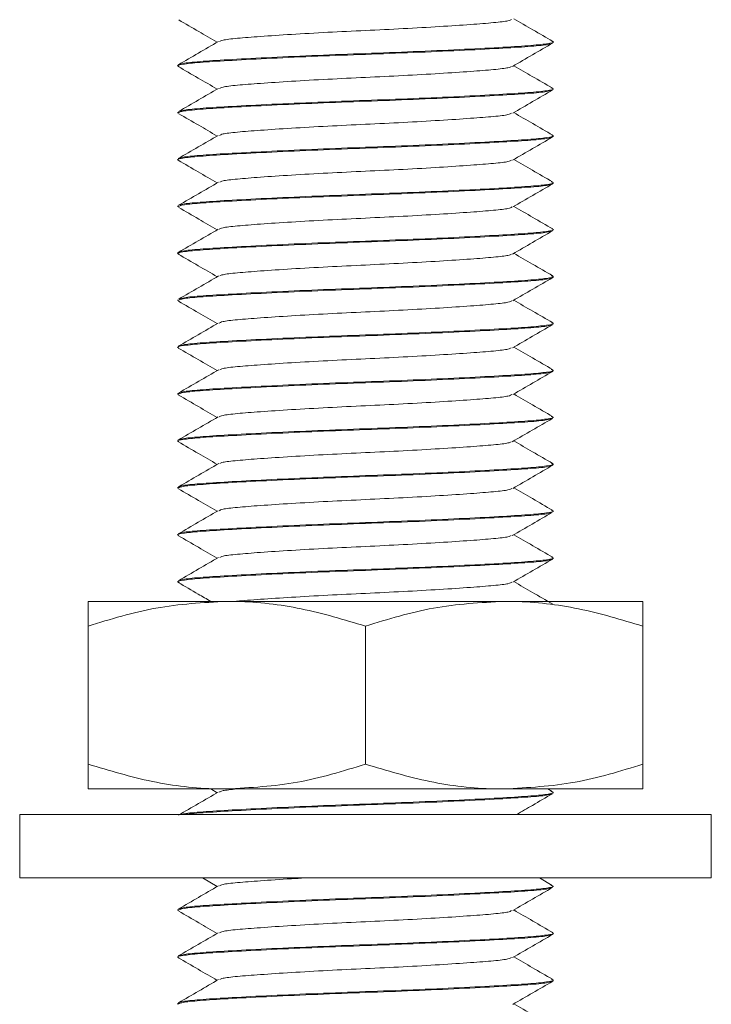
# Model space of a CAD drawing. Units: millimetres. Extents: x 25 to 280, y 14 to 203.
# Drawn here: x 155 to 174, y 41 to 69 of the extents above; entities that cross this region are included whole.
import ezdxf

# ---------------------------------------------------------------- set-up
doc = ezdxf.new("R2010")
doc.units = ezdxf.units.MM

msp = doc.modelspace()

# ---------------------------------------------------------------- linework, layer by layer
at = {"color": 7, "linetype": 'Continuous', "lineweight": 15}
for p, q in [((169.9749, 68.8113), (169.9749, 68.8359)), ((159.3083, 68.1693), (159.3083, 68.1446)), ((169.9749, 67.4779), (169.9749, 67.5026)), ((159.3083, 66.8359), (159.3083, 66.8113)), ((169.9749, 66.1446), (169.9749, 66.1693)), ((159.3083, 65.5026), (159.3083, 65.4779)), ((169.9749, 64.8113), (169.9749, 64.8359)), ((159.3083, 64.1693), (159.3083, 64.1446)), ((169.9749, 63.4779), (169.9749, 63.5026)), ((159.3083, 62.8359), (159.3083, 62.8113)), ((169.9749, 62.1446), (169.9749, 62.1693)), ((159.3083, 61.5026), (159.3083, 61.4779)), ((169.9749, 60.8113), (169.9749, 60.8359)), ((159.3083, 60.1693), (159.3083, 60.1446)), ((169.9749, 59.4779), (169.9749, 59.5026)), ((159.3083, 58.8359), (159.3083, 58.8113)), ((169.9749, 58.1446), (169.9749, 58.1693)), ((159.3083, 57.5026), (159.3083, 57.4779)), ((169.9749, 56.8113), (169.9749, 56.8359)), ((159.3083, 56.1693), (159.3083, 56.1446)), ((169.9749, 55.4779), (169.9749, 55.5026)), ((159.3083, 54.8359), (159.3083, 54.8113)), ((169.9749, 54.1446), (169.9749, 54.1693)), ((159.3083, 53.5026), (159.3083, 53.4779)), ((160.6966, 52.9302), (156.7516, 52.9302)), ((168.5866, 52.9302), (160.6966, 52.9302)), ((168.5866, 52.9302), (172.5316, 52.9302)), ((156.7516, 48.3016), (156.7516, 52.2255)), ((164.6416, 48.3016), (164.6416, 52.2255)), ((172.5316, 48.3016), (172.5316, 52.2255)), ((160.6966, 47.5969), (156.7516, 47.5969)), ((160.2413, 47.5969), (160.4247, 47.4906)), ((168.5866, 47.5969), (160.6966, 47.5969)), ((172.5316, 47.5969), (168.5866, 47.5969)), ((169.9528, 47.5228), (169.8249, 47.5969)), ((169.9749, 47.4779), (169.9749, 47.5026)), ((154.8083, 46.8668), (154.8083, 45.0668)), ((174.4749, 46.8668), (154.8083, 46.8668)), ((174.4749, 45.0668), (174.4749, 46.8668)), ((174.4749, 45.0668), (154.8083, 45.0668)), ((160.0055, 45.0668), (160.4247, 44.8239)), ((169.9534, 44.8559), (169.5891, 45.0668)), ((169.9749, 44.8113), (169.9749, 44.8359)), ((159.3083, 44.1693), (159.3083, 44.1446)), ((169.9749, 43.4779), (169.9749, 43.5026)), ((159.3083, 42.8359), (159.3083, 42.8113)), ((169.9749, 42.1446), (169.9749, 42.1693)), ((159.3083, 41.5026), (159.3083, 41.4779))]:
    msp.add_line(p, q, dxfattribs=at)
for points, knots in [([(159.3299, 69.4579), (159.5195, 69.3482), (159.8846, 69.1369), (160.2493, 68.9254), (160.4245, 68.8238)], [0, 0, 0, 0, 0.5196056, 1, 1, 1, 1]), ([(160.4911, 68.8432), (160.5128, 68.8563), (160.566, 68.8886), (160.9708, 68.9347), (161.6311, 68.987), (162.5171, 69.0458), (163.5484, 69.1047), (164.6416, 69.1569), (165.7349, 69.2092), (166.7661, 69.268), (167.6522, 69.3269), (168.3122, 69.3792), (168.7151, 69.4249), (168.7681, 69.4568), (168.7894, 69.4696)], [0, 0, 0, 0, 0.0599266, 0.1468727, 0.2338187, 0.3238483, 0.4138779, 0.5008239, 0.58777, 0.6777995, 0.7678291, 0.8547752, 0.9417212, 1, 1, 1, 1]), ([(169.9684, 68.8469), (169.779, 68.9567), (169.409, 69.1709), (169.039, 69.3853), (168.8585, 69.49)], [0, 0, 0, 0, 0.51215944, 1, 1, 1, 1]), ([(169.9749, 68.8113), (169.9384, 68.7914), (169.8666, 68.7524), (169.3073, 68.7001), (168.4634, 68.6479), (167.3397, 68.589), (166.0298, 68.5302), (164.6416, 68.4779), (163.2537, 68.4256), (161.9428, 68.3668), (160.8225, 68.308), (159.9663, 68.2557), (159.4531, 68.2036), (159.2452, 68.1604), (159.3302, 68.1372), (159.3437, 68.1336)], [0, 0, 0, 0, 0.0834506, 0.1640486, 0.2446466, 0.3280971, 0.4115478, 0.4921457, 0.5727437, 0.6561943, 0.7396449, 0.8202429, 0.9008409, 0.9842915, 1, 1, 1, 1]), ([(159.3083, 68.1693), (159.3448, 68.1891), (159.4167, 68.2281), (159.9759, 68.2804), (160.8199, 68.3326), (161.9436, 68.3915), (163.2535, 68.4503), (164.6417, 68.5026), (166.0296, 68.5549), (167.3404, 68.6137), (168.4607, 68.6725), (169.3169, 68.7249), (169.8301, 68.777), (170.0381, 68.8202), (169.953, 68.8433), (169.9395, 68.8469)], [0, 0, 0, 0, 0.0834506, 0.1640486, 0.2446466, 0.3280972, 0.4115478, 0.4921457, 0.5727437, 0.6561943, 0.7396449, 0.8202429, 0.9008409, 0.9842915, 1, 1, 1, 1]), ([(160.4585, 68.8435), (160.2689, 68.7336), (159.8896, 68.5138), (159.5103, 68.2942), (159.3206, 68.1843)], [0, 0, 0, 0, 0.4998142, 1, 1, 1, 1]), ([(168.8247, 68.137), (169.0143, 68.2469), (169.3936, 68.4667), (169.7729, 68.6863), (169.9627, 68.7962)], [0, 0, 0, 0, 0.4998123, 1, 1, 1, 1]), ([(159.3148, 68.1336), (159.5043, 68.0239), (159.8742, 67.8096), (160.2442, 67.5952), (160.4247, 67.4906)], [0, 0, 0, 0, 0.5121613, 1, 1, 1, 1]), ([(160.4939, 67.5109), (160.5151, 67.5237), (160.5682, 67.5556), (160.971, 67.6013), (161.631, 67.6537), (162.5172, 67.7125), (163.5484, 67.7713), (164.6416, 67.8236), (165.7349, 67.8759), (166.7661, 67.9347), (167.6522, 67.9935), (168.3124, 68.0459), (168.7172, 68.0919), (168.7704, 68.1242), (168.7921, 68.1374)], [0, 0, 0, 0, 0.0582788, 0.1452248, 0.2321709, 0.3222005, 0.41223, 0.4991761, 0.5861221, 0.6761517, 0.7661813, 0.8531273, 0.9400734, 1, 1, 1, 1]), ([(169.9534, 67.5226), (169.7637, 67.6324), (169.3987, 67.8436), (169.0339, 68.0551), (168.8587, 68.1567)], [0, 0, 0, 0, 0.5196056, 1, 1, 1, 1]), ([(169.9251, 67.4624), (169.8955, 67.4479), (169.8271, 67.4142), (169.304, 67.3669), (168.4643, 67.3145), (167.3394, 67.2557), (166.0298, 67.1969), (164.6416, 67.1446), (163.2535, 67.0923), (161.9435, 67.0335), (160.8199, 66.9746), (159.9759, 66.9224), (159.4167, 66.8701), (159.3448, 66.8311), (159.3083, 66.8113)], [0, 0, 0, 0, 0.0637529, 0.1475187, 0.2312844, 0.3180149, 0.4047454, 0.4885112, 0.572277, 0.6590075, 0.745738, 0.8295037, 0.9132695, 1, 1, 1, 1]), ([(160.4603, 67.5112), (160.2712, 67.4016), (159.8928, 67.1822), (159.5142, 66.963), (159.3248, 66.8534)], [0, 0, 0, 0, 0.4999012, 1, 1, 1, 1]), ([(159.3643, 66.8534), (159.393, 66.8673), (159.461, 66.9003), (159.9797, 66.947), (160.8188, 66.9993), (161.9438, 67.0582), (163.2534, 67.117), (164.6417, 67.1693), (166.0296, 67.2215), (167.3403, 67.2804), (168.461, 67.3392), (169.3157, 67.3915), (169.8347, 67.4437), (170.0399, 67.4898), (169.937, 67.5159), (169.9108, 67.5225)], [0, 0, 0, 0, 0.0592994, 0.140887, 0.2224746, 0.3069498, 0.391425, 0.4730126, 0.5546002, 0.6390755, 0.7235507, 0.8051382, 0.8867258, 0.9712011, 1, 1, 1, 1]), ([(168.8265, 66.8048), (169.0157, 66.9144), (169.394, 67.1336), (169.7726, 67.3528), (169.9619, 67.4624)], [0, 0, 0, 0, 0.4999107, 1, 1, 1, 1]), ([(159.3305, 66.791), (159.5201, 66.6813), (159.8849, 66.4701), (160.2495, 66.2587), (160.4246, 66.1571)], [0, 0, 0, 0, 0.51960713, 1, 1, 1, 1]), ([(160.4872, 66.1749), (160.5095, 66.1886), (160.563, 66.2214), (160.9705, 66.268), (161.6312, 66.3203), (162.5171, 66.3791), (163.5484, 66.438), (164.6416, 66.4903), (165.7349, 66.5425), (166.7661, 66.6014), (167.6521, 66.6602), (168.3126, 66.7125), (168.7192, 66.7589), (168.7726, 66.7916), (168.7947, 66.8051)], [0, 0, 0, 0, 0.0619723, 0.1484297, 0.234887, 0.3244106, 0.4139341, 0.5003915, 0.5868489, 0.6763724, 0.765896, 0.8523533, 0.9388107, 1, 1, 1, 1]), ([(169.9681, 66.1805), (169.7787, 66.2902), (169.4089, 66.5044), (169.039, 66.7187), (168.8585, 66.8233)], [0, 0, 0, 0, 0.51212969, 1, 1, 1, 1]), ([(169.9749, 66.1446), (169.9384, 66.1248), (169.8666, 66.0858), (169.3073, 66.0335), (168.4634, 65.9812), (167.3397, 65.9224), (166.0298, 65.8635), (164.6416, 65.8113), (163.2537, 65.759), (161.9428, 65.7002), (160.8225, 65.6413), (159.9664, 65.589), (159.4529, 65.5369), (159.2451, 65.4936), (159.331, 65.4703), (159.3451, 65.4665)], [0, 0, 0, 0, 0.0833988, 0.1639468, 0.2444947, 0.3278935, 0.4112923, 0.4918403, 0.5723882, 0.6557871, 0.7391859, 0.8197338, 0.9002818, 0.9836806, 1, 1, 1, 1]), ([(160.4559, 66.1753), (160.2664, 66.0654), (159.8871, 65.8456), (159.5079, 65.626), (159.3183, 65.5162)], [0, 0, 0, 0, 0.4998186, 1, 1, 1, 1]), ([(159.352, 65.5162), (159.3825, 65.5314), (159.4513, 65.5657), (159.9788, 65.6137), (160.8191, 65.666), (161.9438, 65.7248), (163.2534, 65.7837), (164.6417, 65.8359), (166.0296, 65.8882), (167.3404, 65.947), (168.4607, 66.0059), (169.3169, 66.0582), (169.8302, 66.1103), (170.0381, 66.1536), (169.9526, 66.1768), (169.9388, 66.1805)], [0, 0, 0, 0, 0.0652837, 0.1474494, 0.229615, 0.3146888, 0.3997626, 0.4819283, 0.564094, 0.6491678, 0.7342416, 0.8164073, 0.898573, 0.9836468, 1, 1, 1, 1]), ([(168.8234, 65.4696), (169.0128, 65.5794), (169.3919, 65.7991), (169.771, 66.0186), (169.9607, 66.1283)], [0, 0, 0, 0, 0.4998416, 1, 1, 1, 1]), ([(159.3153, 65.4665), (159.5049, 65.3567), (159.8746, 65.1426), (160.2444, 64.9282), (160.4247, 64.8237)], [0, 0, 0, 0, 0.51258868, 1, 1, 1, 1]), ([(160.4984, 64.846), (160.519, 64.8582), (160.5717, 64.8895), (160.9714, 64.9346), (161.6309, 64.987), (162.5172, 65.0458), (163.5483, 65.1047), (164.6416, 65.1569), (165.7349, 65.2092), (166.7661, 65.268), (167.6522, 65.3269), (168.3123, 65.3792), (168.7156, 65.425), (168.7687, 65.457), (168.7901, 65.4699)], [0, 0, 0, 0, 0.0557247, 0.1430206, 0.2303163, 0.3207081, 0.4110998, 0.4983956, 0.5856914, 0.6760831, 0.7664749, 0.8537707, 0.9410665, 1, 1, 1, 1]), ([(169.9598, 64.8527), (169.7694, 64.9629), (169.4026, 65.1751), (169.0354, 65.3878), (168.8588, 65.4901)], [0, 0, 0, 0, 0.5192292, 1, 1, 1, 1]), ([(169.9749, 64.8113), (169.9384, 64.7914), (169.8666, 64.7524), (169.3073, 64.7001), (168.4634, 64.6479), (167.3397, 64.589), (166.0297, 64.5302), (164.6416, 64.4779), (163.2535, 64.4256), (161.9435, 64.3668), (160.8199, 64.308), (159.9759, 64.2557), (159.4167, 64.2034), (159.3448, 64.1644), (159.3083, 64.1446)], [0, 0, 0, 0, 0.0847824, 0.1666667, 0.2485509, 0.3333333, 0.4181157, 0.5, 0.5818843, 0.6666667, 0.7514491, 0.8333333, 0.9152176, 1, 1, 1, 1]), ([(160.4637, 64.8464), (160.2745, 64.7367), (159.8961, 64.5172), (159.5173, 64.298), (159.3279, 64.1883)], [0, 0, 0, 0, 0.4998895, 1, 1, 1, 1]), ([(159.3693, 64.1882), (159.3972, 64.2016), (159.4648, 64.2341), (159.9801, 64.2803), (160.8187, 64.3327), (161.9439, 64.3915), (163.2534, 64.4503), (164.6417, 64.5026), (166.0296, 64.5549), (167.3404, 64.6137), (168.4609, 64.6725), (169.3161, 64.7249), (169.8332, 64.777), (170.0391, 64.8221), (169.9425, 64.8471), (169.921, 64.8527)], [0, 0, 0, 0, 0.0574624, 0.1396074, 0.2217525, 0.3068049, 0.3918573, 0.4740023, 0.5561474, 0.6411998, 0.7262522, 0.8083972, 0.8905423, 0.9755947, 1, 1, 1, 1]), ([(168.8292, 64.1399), (169.0185, 64.2495), (169.397, 64.4689), (169.7756, 64.6881), (169.965, 64.7977)], [0, 0, 0, 0, 0.4999037, 1, 1, 1, 1]), ([(159.3298, 64.1247), (159.5193, 64.0149), (159.8844, 63.8036), (160.2492, 63.592), (160.4247, 63.4903)], [0, 0, 0, 0, 0.519032, 1, 1, 1, 1]), ([(160.4836, 63.5069), (160.5065, 63.521), (160.5602, 63.5543), (160.9702, 63.6013), (161.6312, 63.6537), (162.5171, 63.7125), (163.5484, 63.7713), (164.6416, 63.8236), (165.7349, 63.8759), (166.7661, 63.9347), (167.652, 63.9935), (168.313, 64.0459), (168.7228, 64.0928), (168.7764, 64.1261), (168.7993, 64.1402)], [0, 0, 0, 0, 0.0638107, 0.1498477, 0.2358846, 0.3249729, 0.4140611, 0.500098, 0.5861349, 0.6752232, 0.7643114, 0.8503483, 0.9363853, 1, 1, 1, 1]), ([(169.967, 63.5147), (169.7776, 63.6244), (169.4081, 63.8383), (169.0386, 64.0524), (168.8585, 64.1568)], [0, 0, 0, 0, 0.51250343, 1, 1, 1, 1]), ([(169.9214, 63.4613), (169.8924, 63.4471), (169.8242, 63.4139), (169.3037, 63.3669), (168.4644, 63.3145), (167.3394, 63.2557), (166.0298, 63.1969), (164.6415, 63.1446), (163.2537, 63.0923), (161.9428, 63.0335), (160.8225, 62.9747), (159.9665, 62.9223), (159.4524, 62.8702), (159.245, 62.8266), (159.3327, 62.803), (159.348, 62.7989)], [0, 0, 0, 0, 0.0610073, 0.1434072, 0.2258072, 0.3111235, 0.3964398, 0.4788397, 0.5612397, 0.646556, 0.7318723, 0.8142723, 0.8966722, 0.9819886, 1, 1, 1, 1]), ([(159.3083, 62.8359), (159.3448, 62.8558), (159.4167, 62.8948), (159.9759, 62.947), (160.8199, 62.9993), (161.9436, 63.0582), (163.2535, 63.117), (164.6417, 63.1693), (166.0296, 63.2215), (167.3404, 63.2804), (168.4607, 63.3392), (169.3168, 63.3915), (169.8307, 63.4436), (170.0382, 63.4872), (169.951, 63.5107), (169.936, 63.5147)], [0, 0, 0, 0, 0.0833184, 0.1637887, 0.244259, 0.3275775, 0.4108959, 0.4913662, 0.5718365, 0.6551549, 0.7384733, 0.8189436, 0.8994139, 0.9827324, 1, 1, 1, 1]), ([(160.4538, 63.5072), (160.2643, 63.3974), (159.8851, 63.1776), (159.5061, 62.9581), (159.3165, 62.8483)], [0, 0, 0, 0, 0.4998315, 1, 1, 1, 1]), ([(168.8229, 62.8026), (169.0123, 62.9124), (169.3912, 63.132), (169.7703, 63.3515), (169.9599, 63.4612)], [0, 0, 0, 0, 0.4998522, 1, 1, 1, 1]), ([(159.3165, 62.7989), (159.5061, 62.6891), (159.8754, 62.4752), (160.2449, 62.2611), (160.4247, 62.1569)], [0, 0, 0, 0, 0.5133248, 1, 1, 1, 1]), ([(160.5014, 62.1805), (160.5214, 62.1923), (160.574, 62.2232), (160.9717, 62.268), (161.6308, 62.3203), (162.5172, 62.3791), (163.5483, 62.438), (164.6416, 62.4903), (165.7349, 62.5425), (166.7661, 62.6014), (167.6522, 62.6602), (168.3122, 62.7125), (168.715, 62.7583), (168.7681, 62.7902), (168.7893, 62.8029)], [0, 0, 0, 0, 0.0540347, 0.1415281, 0.2290216, 0.3196179, 0.4102142, 0.4977077, 0.5852011, 0.6757974, 0.7663938, 0.8538872, 0.9413806, 1, 1, 1, 1]), ([(169.9599, 62.186), (169.7703, 62.2957), (169.4033, 62.5082), (169.0364, 62.7208), (168.8591, 62.8236)], [0, 0, 0, 0, 0.5166016, 1, 1, 1, 1]), ([(169.9749, 62.1446), (169.9384, 62.1248), (169.8666, 62.0857), (169.3073, 62.0335), (168.4634, 61.9812), (167.3397, 61.9224), (166.0297, 61.8635), (164.6416, 61.8113), (163.2535, 61.759), (161.9435, 61.7001), (160.8199, 61.6413), (159.9759, 61.589), (159.4167, 61.5368), (159.3448, 61.4978), (159.3083, 61.4779)], [0, 0, 0, 0, 0.0847824, 0.1666667, 0.2485509, 0.3333333, 0.4181157, 0.5, 0.5818843, 0.6666667, 0.7514491, 0.8333333, 0.9152176, 1, 1, 1, 1]), ([(160.466, 62.1809), (160.2768, 62.0711), (159.8982, 61.8516), (159.5193, 61.6322), (159.3298, 61.5225)], [0, 0, 0, 0, 0.4998717, 1, 1, 1, 1]), ([(159.3722, 61.5225), (159.3996, 61.5355), (159.4671, 61.5677), (159.9804, 61.6136), (160.8186, 61.666), (161.9439, 61.7248), (163.2534, 61.7837), (164.6417, 61.8359), (166.0296, 61.8882), (167.3404, 61.9471), (168.4609, 62.0059), (169.3161, 62.0582), (169.8332, 62.1103), (170.0391, 62.1554), (169.9427, 62.1804), (169.9214, 62.1859)], [0, 0, 0, 0, 0.0562121, 0.1384811, 0.2207501, 0.3059308, 0.3911115, 0.4733805, 0.5556494, 0.6408302, 0.7260109, 0.8082799, 0.8905488, 0.9757296, 1, 1, 1, 1]), ([(168.831, 61.4745), (169.0203, 61.5841), (169.3989, 61.8035), (169.7776, 62.0228), (169.967, 62.1325)], [0, 0, 0, 0, 0.4998905, 1, 1, 1, 1]), ([(159.3279, 61.4589), (159.5173, 61.3492), (159.883, 61.1375), (160.2485, 60.9256), (160.4247, 60.8234)], [0, 0, 0, 0, 0.5179004, 1, 1, 1, 1]), ([(160.4808, 60.8391), (160.5041, 60.8536), (160.558, 60.8873), (160.97, 60.9347), (161.6313, 60.987), (162.5171, 61.0458), (163.5484, 61.1047), (164.6416, 61.1569), (165.7349, 61.2092), (166.7661, 61.268), (167.6519, 61.3269), (168.3133, 61.3792), (168.7252, 61.4266), (168.7791, 61.4602), (168.8024, 61.4748)], [0, 0, 0, 0, 0.0652561, 0.1509861, 0.2367161, 0.3254866, 0.4142571, 0.4999871, 0.5857171, 0.6744876, 0.763258, 0.848988, 0.9347181, 1, 1, 1, 1]), ([(169.965, 60.8495), (169.7756, 60.9591), (169.4067, 61.1727), (169.0379, 61.3864), (168.8585, 61.4904)], [0, 0, 0, 0, 0.5133044, 1, 1, 1, 1]), ([(169.921, 60.7945), (169.892, 60.7804), (169.8239, 60.7472), (169.3037, 60.7002), (168.4644, 60.6479), (167.3394, 60.589), (166.0298, 60.5302), (164.6415, 60.4779), (163.2537, 60.4257), (161.9428, 60.3668), (160.8228, 60.308), (159.9655, 60.2557), (159.456, 60.2036), (159.2456, 60.1619), (159.3217, 60.1402), (159.3293, 60.1381)], [0, 0, 0, 0, 0.06136617, 0.14448523, 0.22760427, 0.31366515, 0.39972604, 0.48284509, 0.56596412, 0.65202501, 0.73808591, 0.82120493, 0.90432399, 0.99038488, 1, 1, 1, 1]), ([(160.4523, 60.8394), (160.2628, 60.7296), (159.8838, 60.51), (159.5049, 60.2905), (159.3153, 60.1807)], [0, 0, 0, 0, 0.4998443, 1, 1, 1, 1]), ([(159.3451, 60.1807), (159.3766, 60.1966), (159.4459, 60.2317), (159.9783, 60.2803), (160.8192, 60.3327), (161.9437, 60.3915), (163.2534, 60.4503), (164.6417, 60.5026), (166.0296, 60.5549), (167.3404, 60.6137), (168.4608, 60.6725), (169.3165, 60.7249), (169.8316, 60.777), (170.0385, 60.821), (169.9483, 60.845), (169.9313, 60.8495)], [0, 0, 0, 0, 0.0679839, 0.1496181, 0.2312522, 0.3157757, 0.4002991, 0.4819333, 0.5635674, 0.6480909, 0.7326143, 0.8142484, 0.8958826, 0.980406, 1, 1, 1, 1]), ([(168.8174, 60.1331), (169.0077, 60.2434), (169.3888, 60.4641), (169.7694, 60.6843), (169.9598, 60.7945)], [0, 0, 0, 0, 0.4995963, 1, 1, 1, 1]), ([(159.3183, 60.131), (159.5079, 60.0212), (159.8767, 59.8076), (160.2455, 59.5939), (160.4246, 59.4901)], [0, 0, 0, 0, 0.5143412, 1, 1, 1, 1]), ([(160.5028, 59.5144), (160.5226, 59.526), (160.575, 59.5567), (160.9718, 59.6013), (161.6308, 59.6537), (162.5172, 59.7125), (163.5483, 59.7713), (164.6416, 59.8236), (165.7349, 59.8759), (166.766, 59.9347), (167.6524, 59.9935), (168.3115, 60.0459), (168.7095, 60.0907), (168.7621, 60.1216), (168.7822, 60.1335)], [0, 0, 0, 0, 0.0534685, 0.1414214, 0.2293743, 0.3204464, 0.4115186, 0.4994714, 0.5874243, 0.6784964, 0.7695686, 0.8575215, 0.9454744, 1, 1, 1, 1]), ([(169.9607, 59.5188), (169.771, 59.6286), (169.4037, 59.8413), (169.0365, 60.0541), (168.8588, 60.1571)], [0, 0, 0, 0, 0.5162487, 1, 1, 1, 1]), ([(159.3083, 58.8359), (159.3448, 58.8558), (159.4167, 58.8948), (159.9759, 58.947), (160.8199, 58.9993), (161.9436, 59.0582), (163.2535, 59.117), (164.6417, 59.1693), (166.0296, 59.2215), (167.3404, 59.2804), (168.4609, 59.3392), (169.3162, 59.3915), (169.833, 59.4437), (170.039, 59.4886), (169.9435, 59.5134), (169.9227, 59.5188)], [0, 0, 0, 0, 0.0828332, 0.1628349, 0.2428366, 0.3256698, 0.4085031, 0.4885047, 0.5685064, 0.6513397, 0.7341729, 0.8141746, 0.8941763, 0.9770095, 1, 1, 1, 1]), ([(169.9749, 59.4779), (169.9384, 59.4581), (169.8666, 59.4191), (169.3073, 59.3668), (168.4634, 59.3145), (167.3397, 59.2557), (166.0297, 59.1969), (164.6416, 59.1446), (163.2535, 59.0923), (161.9435, 59.0335), (160.8199, 58.9746), (159.9759, 58.9224), (159.4167, 58.8701), (159.3448, 58.8311), (159.3083, 58.8113)], [0, 0, 0, 0, 0.0847824, 0.1666667, 0.2485509, 0.3333333, 0.4181157, 0.5, 0.5818843, 0.6666667, 0.7514491, 0.8333333, 0.9152176, 1, 1, 1, 1]), ([(160.4672, 59.5147), (160.2779, 59.405), (159.8991, 59.1854), (159.5201, 58.9659), (159.3305, 58.8562)], [0, 0, 0, 0, 0.4998555, 1, 1, 1, 1]), ([(168.8319, 58.8085), (169.0212, 58.9182), (169.4, 59.1377), (169.7787, 59.357), (169.9681, 59.4667)], [0, 0, 0, 0, 0.4998805, 1, 1, 1, 1]), ([(159.3248, 58.7938), (159.5142, 58.6842), (159.8809, 58.4718), (160.2474, 58.2594), (160.4247, 58.1566)], [0, 0, 0, 0, 0.5162939, 1, 1, 1, 1]), ([(160.4791, 58.1717), (160.5027, 58.1865), (160.5567, 58.2204), (160.9698, 58.268), (161.6313, 58.3203), (162.5171, 58.3791), (163.5484, 58.438), (164.6416, 58.4903), (165.7349, 58.5425), (166.7662, 58.6014), (167.6519, 58.6602), (168.3134, 58.7125), (168.7266, 58.7601), (168.7806, 58.794), (168.8041, 58.8088)], [0, 0, 0, 0, 0.0661454, 0.1517017, 0.2372579, 0.3258485, 0.414439, 0.4999953, 0.5855515, 0.6741421, 0.7627326, 0.8482889, 0.9338452, 1, 1, 1, 1]), ([(169.9619, 58.1848), (169.7726, 58.2944), (169.4047, 58.5074), (169.037, 58.7205), (168.8585, 58.8239)], [0, 0, 0, 0, 0.5145902, 1, 1, 1, 1]), ([(169.9108, 58.1247), (169.8835, 58.1116), (169.816, 58.0795), (169.3028, 58.0335), (168.4646, 57.9812), (167.3393, 57.9224), (166.0298, 57.8635), (164.6415, 57.8113), (163.2537, 57.759), (161.9428, 57.7001), (160.8228, 57.6413), (159.9655, 57.589), (159.456, 57.5369), (159.2456, 57.4952), (159.3216, 57.4736), (159.3293, 57.4714)], [0, 0, 0, 0, 0.0569869, 0.140495, 0.2240031, 0.3104668, 0.3969305, 0.4804386, 0.5639467, 0.6504104, 0.7368741, 0.8203821, 0.9038902, 0.9903539, 1, 1, 1, 1]), ([(160.4514, 58.1721), (160.262, 58.0623), (159.8831, 57.8427), (159.5043, 57.6233), (159.3148, 57.5136)], [0, 0, 0, 0, 0.4998646, 1, 1, 1, 1]), ([(159.3437, 57.5136), (159.3754, 57.5297), (159.4448, 57.5649), (159.9782, 57.6137), (160.8192, 57.666), (161.9437, 57.7248), (163.2534, 57.7837), (164.6417, 57.8359), (166.0296, 57.8882), (167.3404, 57.947), (168.4609, 58.0059), (169.3163, 58.0582), (169.8326, 58.1103), (170.0388, 58.155), (169.9448, 58.1796), (169.9251, 58.1848)], [0, 0, 0, 0, 0.06837856, 0.14973384, 0.23108911, 0.31532378, 0.39955848, 0.48091375, 0.562269, 0.64650369, 0.73073839, 0.81209363, 0.89344891, 0.9776836, 1, 1, 1, 1]), ([(168.8161, 57.4658), (169.0055, 57.5756), (169.3845, 57.7953), (169.7637, 58.0148), (169.9534, 58.1246)], [0, 0, 0, 0, 0.4998366, 1, 1, 1, 1]), ([(159.3206, 57.4628), (159.5103, 57.353), (159.8783, 57.14), (160.2463, 56.9267), (160.4245, 56.8234)], [0, 0, 0, 0, 0.51557265, 1, 1, 1, 1]), ([(160.5026, 56.8477), (160.5225, 56.8593), (160.5749, 56.89), (160.9718, 56.9346), (161.6308, 56.987), (162.5172, 57.0458), (163.5483, 57.1046), (164.6416, 57.1569), (165.7349, 57.2092), (166.766, 57.2681), (167.6525, 57.3269), (168.3114, 57.3792), (168.7083, 57.4238), (168.7607, 57.4545), (168.7806, 57.4662)], [0, 0, 0, 0, 0.0535972, 0.1416289, 0.2296607, 0.3208145, 0.4119682, 0.5, 0.5880317, 0.6791855, 0.7703393, 0.8583711, 0.9464028, 1, 1, 1, 1]), ([(169.9627, 56.851), (169.7729, 56.9608), (169.405, 57.1739), (169.037, 57.3872), (168.8587, 57.4905)], [0, 0, 0, 0, 0.51557265, 1, 1, 1, 1]), ([(159.3083, 56.1693), (159.3448, 56.1891), (159.4167, 56.2281), (159.9759, 56.2804), (160.8199, 56.3327), (161.9436, 56.3915), (163.2535, 56.4503), (164.6417, 56.5026), (166.0296, 56.5549), (167.3404, 56.6137), (168.4608, 56.6725), (169.3163, 56.7248), (169.8324, 56.777), (170.0388, 56.8215), (169.9456, 56.846), (169.9265, 56.851)], [0, 0, 0, 0, 0.082969, 0.1631017, 0.2432345, 0.3262034, 0.4091724, 0.4893052, 0.5694379, 0.6524069, 0.7353758, 0.8155086, 0.8956414, 0.9786103, 1, 1, 1, 1]), ([(160.4671, 56.848), (160.2777, 56.7382), (159.8988, 56.5185), (159.5195, 56.299), (159.3299, 56.1892)], [0, 0, 0, 0, 0.4998404, 1, 1, 1, 1]), ([(169.9749, 56.8113), (169.9384, 56.7914), (169.8666, 56.7524), (169.3073, 56.7002), (168.4634, 56.6479), (167.3397, 56.589), (166.0297, 56.5302), (164.6416, 56.4779), (163.2535, 56.4257), (161.9435, 56.3668), (160.8199, 56.308), (159.9759, 56.2557), (159.4167, 56.2034), (159.3448, 56.1644), (159.3083, 56.1446)], [0, 0, 0, 0, 0.0847824, 0.1666667, 0.2485509, 0.3333333, 0.4181157, 0.5, 0.5818843, 0.6666667, 0.7514491, 0.8333333, 0.9152176, 1, 1, 1, 1]), ([(168.8318, 56.1418), (169.0212, 56.2515), (169.4001, 56.4711), (169.779, 56.6905), (169.9684, 56.8003)], [0, 0, 0, 0, 0.4998646, 1, 1, 1, 1]), ([(159.3213, 56.1291), (159.5106, 56.0195), (159.8785, 55.8065), (160.2462, 55.5934), (160.4247, 55.49)], [0, 0, 0, 0, 0.5145902, 1, 1, 1, 1]), ([(160.4791, 55.5051), (160.5027, 55.5199), (160.5567, 55.5537), (160.9698, 55.6013), (161.6313, 55.6537), (162.5171, 55.7125), (163.5484, 55.7713), (164.6416, 55.8236), (165.7349, 55.8759), (166.7662, 55.9347), (167.6519, 55.9935), (168.3134, 56.0459), (168.7265, 56.0934), (168.7805, 56.1273), (168.8041, 56.1421)], [0, 0, 0, 0, 0.06615482, 0.15171113, 0.23726738, 0.3258579, 0.41444845, 0.50000472, 0.58556102, 0.67415153, 0.76274205, 0.84829834, 0.93385461, 1, 1, 1, 1]), ([(169.9584, 55.5201), (169.7691, 55.6297), (169.4023, 55.842), (169.0358, 56.0545), (168.8585, 56.1572)], [0, 0, 0, 0, 0.5162939, 1, 1, 1, 1]), ([(169.91, 55.4577), (169.8828, 55.4448), (169.8153, 55.4127), (169.3028, 55.3669), (168.4646, 55.3145), (167.3393, 55.2557), (166.0298, 55.1969), (164.6415, 55.1446), (163.2537, 55.0923), (161.9428, 55.0335), (160.8228, 54.9746), (159.9655, 54.9223), (159.456, 54.8702), (159.2456, 54.8286), (159.3215, 54.8069), (159.3291, 54.8048)], [0, 0, 0, 0, 0.0566277, 0.1401735, 0.2237192, 0.3102219, 0.3967246, 0.4802704, 0.5638161, 0.6503188, 0.7368215, 0.8203673, 0.903913, 0.9904157, 1, 1, 1, 1]), ([(160.4514, 55.5054), (160.262, 55.3957), (159.8833, 55.1762), (159.5045, 54.9569), (159.3151, 54.8472)], [0, 0, 0, 0, 0.4998786, 1, 1, 1, 1]), ([(159.3444, 54.8472), (159.376, 54.8632), (159.4454, 54.8983), (159.9782, 54.947), (160.8192, 54.9993), (161.9437, 55.0581), (163.2534, 55.117), (164.6417, 55.1693), (166.0296, 55.2215), (167.3403, 55.2804), (168.4609, 55.3392), (169.316, 55.3915), (169.8335, 55.4436), (170.0393, 55.489), (169.9414, 55.5142), (169.9189, 55.52)], [0, 0, 0, 0, 0.0678763, 0.1490326, 0.2301889, 0.3142175, 0.3982462, 0.4794025, 0.5605587, 0.6445874, 0.728616, 0.8097723, 0.8909286, 0.9749573, 1, 1, 1, 1]), ([(168.816, 54.7991), (169.0054, 54.9089), (169.3841, 55.1285), (169.7632, 55.3479), (169.9528, 55.4577)], [0, 0, 0, 0, 0.4998555, 1, 1, 1, 1]), ([(159.3226, 54.795), (159.5122, 54.6852), (159.8795, 54.4726), (160.2468, 54.2597), (160.4244, 54.1568)], [0, 0, 0, 0, 0.5162487, 1, 1, 1, 1]), ([(160.5011, 54.1804), (160.5212, 54.1922), (160.5737, 54.2231), (160.9717, 54.268), (161.6308, 54.3203), (162.5172, 54.3792), (163.5483, 54.438), (164.6416, 54.4903), (165.7349, 54.5425), (166.766, 54.6014), (167.6525, 54.6602), (168.3114, 54.7126), (168.7082, 54.7572), (168.7606, 54.7878), (168.7805, 54.7994)], [0, 0, 0, 0, 0.0545256, 0.1424785, 0.2304314, 0.3215036, 0.4125757, 0.5005285, 0.5884814, 0.6795536, 0.7706257, 0.8585786, 0.9465315, 1, 1, 1, 1]), ([(169.965, 54.1829), (169.7753, 54.2927), (169.4065, 54.5062), (169.0377, 54.72), (168.8586, 54.8238)], [0, 0, 0, 0, 0.5143412, 1, 1, 1, 1]), ([(169.9749, 54.1446), (169.9384, 54.1248), (169.8666, 54.0858), (169.3073, 54.0335), (168.4634, 53.9812), (167.3397, 53.9224), (166.0298, 53.8635), (164.6416, 53.8113), (163.2537, 53.759), (161.9428, 53.7001), (160.8224, 53.6413), (159.9667, 53.589), (159.4517, 53.5369), (159.2448, 53.4928), (159.3349, 53.4689), (159.3519, 53.4644)], [0, 0, 0, 0, 0.0831482, 0.1634541, 0.2437601, 0.3269082, 0.4100565, 0.4903624, 0.5706683, 0.6538165, 0.7369647, 0.8172707, 0.8975766, 0.9807248, 1, 1, 1, 1]), ([(160.4659, 54.1808), (160.2755, 54.0705), (159.8944, 53.8498), (159.5139, 53.6295), (159.3234, 53.5193)], [0, 0, 0, 0, 0.4995963, 1, 1, 1, 1]), ([(159.3623, 53.5194), (159.3912, 53.5335), (159.4593, 53.5667), (159.9795, 53.6137), (160.8189, 53.666), (161.9438, 53.7248), (163.2534, 53.7837), (164.6417, 53.8359), (166.0296, 53.8882), (167.3404, 53.947), (168.4608, 54.0059), (169.3165, 54.0582), (169.8316, 54.1103), (170.0385, 54.1544), (169.9482, 54.1783), (169.9312, 54.1829)], [0, 0, 0, 0, 0.0607343, 0.1429974, 0.2252605, 0.3104352, 0.3956099, 0.477873, 0.5601361, 0.6453108, 0.7304854, 0.8127486, 0.8950117, 0.9801864, 1, 1, 1, 1]), ([(168.8309, 53.4744), (169.0204, 53.5842), (169.3995, 53.8039), (169.7784, 54.0234), (169.9679, 54.1332)], [0, 0, 0, 0, 0.4998443, 1, 1, 1, 1]), ([(159.3182, 53.4644), (159.5076, 53.3547), (159.8151, 53.1767), (160.1225, 52.9986), (160.2406, 52.9302)], [0, 0, 0, 0, 0.6158428, 1, 1, 1, 1]), ([(160.9688, 52.9302), (160.9804, 52.9317), (161.1272, 52.9507), (161.6503, 52.9869), (162.5119, 53.0459), (163.5497, 53.1046), (164.6413, 53.1569), (165.735, 53.2092), (166.7661, 53.2681), (167.6519, 53.3269), (168.3133, 53.3792), (168.7252, 53.4266), (168.7791, 53.4602), (168.8024, 53.4748)], [0, 0, 0, 0, 0.0085739, 0.1086872, 0.212351, 0.3160148, 0.4161282, 0.5162414, 0.6199053, 0.7235691, 0.8236824, 0.9237957, 1, 1, 1, 1]), ([(169.9554, 52.855), (169.7659, 52.9646), (169.4002, 53.1764), (169.0347, 53.3883), (168.8585, 53.4904)], [0, 0, 0, 0, 0.5179004, 1, 1, 1, 1]), ([(156.7516, 52.2255), (157.3923, 52.4225), (158.6854, 52.82), (160.0222, 52.8932), (160.6966, 52.9302)], [0, 0, 0, 0, 0.495458, 1, 1, 1, 1]), ([(156.7516, 52.9302), (156.7516, 52.9063), (156.7516, 52.858), (156.7516, 52.5587), (156.7516, 52.311), (156.7516, 52.2255)], [0, 0, 0, 0, 0.3921248, 0.7901821, 1, 1, 1, 1]), ([(160.6966, 52.9302), (160.7901, 52.9294), (161.4983, 52.923), (162.8334, 52.7691), (164.0352, 52.4078), (164.6416, 52.2255)], [0, 0, 0, 0, 0.0700981, 0.5307884, 1, 1, 1, 1]), ([(164.6416, 52.2255), (165.2823, 52.4225), (166.5754, 52.82), (167.9122, 52.8932), (168.5866, 52.9302)], [0, 0, 0, 0, 0.495458, 1, 1, 1, 1]), ([(168.5866, 52.9302), (168.6801, 52.9294), (169.3883, 52.923), (170.7234, 52.7691), (171.9252, 52.4078), (172.5316, 52.2255)], [0, 0, 0, 0, 0.07009826, 0.53078853, 1, 1, 1, 1]), ([(172.5316, 52.2255), (172.5316, 52.311), (172.5316, 52.5564), (172.5316, 52.8568), (172.5316, 52.9056), (172.5316, 52.9302)], [0, 0, 0, 0, 0.2098184, 0.6022948, 1, 1, 1, 1]), ([(160.6966, 47.5969), (160.6031, 47.5977), (159.895, 47.6041), (158.5598, 47.758), (157.358, 48.1193), (156.7516, 48.3016)], [0, 0, 0, 0, 0.0700982, 0.5307885, 1, 1, 1, 1]), ([(156.7516, 48.3016), (156.7516, 48.2161), (156.7516, 47.9706), (156.7516, 47.6703), (156.7516, 47.6215), (156.7516, 47.5969)], [0, 0, 0, 0, 0.2098185, 0.6022949, 1, 1, 1, 1]), ([(164.6416, 48.3016), (164.0009, 48.1046), (162.7078, 47.7071), (161.3711, 47.6338), (160.6966, 47.5969)], [0, 0, 0, 0, 0.4954581, 1, 1, 1, 1]), ([(168.5866, 47.5969), (168.4931, 47.5977), (167.785, 47.6041), (166.4498, 47.758), (165.248, 48.1193), (164.6416, 48.3016)], [0, 0, 0, 0, 0.0700981, 0.5307884, 1, 1, 1, 1]), ([(172.5316, 48.3016), (171.8909, 48.1046), (170.5978, 47.7071), (169.2611, 47.6338), (168.5866, 47.5969)], [0, 0, 0, 0, 0.4954581, 1, 1, 1, 1]), ([(172.5316, 47.5969), (172.5316, 47.6208), (172.5316, 47.669), (172.5316, 47.9684), (172.5316, 48.2161), (172.5316, 48.3016)], [0, 0, 0, 0, 0.3921247, 0.7901821, 1, 1, 1, 1]), ([(160.4885, 47.5088), (160.5083, 47.5223), (160.5536, 47.5533), (160.8191, 47.5812), (160.9688, 47.5969)], [0, 0, 0, 0, 0.4363116, 1, 1, 1, 1]), ([(160.4567, 47.5091), (160.2676, 47.3995), (159.8892, 47.1802), (159.5106, 46.9611), (159.3213, 46.8515)], [0, 0, 0, 0, 0.4999145, 1, 1, 1, 1]), ([(159.4075, 46.8668), (159.429, 46.8761), (159.4942, 46.9045), (159.9838, 46.9469), (160.8177, 46.9994), (161.9441, 47.0581), (163.2533, 47.117), (164.6417, 47.1693), (166.0296, 47.2215), (167.3403, 47.2804), (168.461, 47.3392), (169.3157, 47.3915), (169.8348, 47.4437), (170.04, 47.4899), (169.9365, 47.5161), (169.91, 47.5228)], [0, 0, 0, 0, 0.0406754, 0.123845, 0.2070147, 0.2931279, 0.3792412, 0.4624108, 0.5455804, 0.6316937, 0.717807, 0.8009766, 0.8841462, 0.9702595, 1, 1, 1, 1]), ([(169.9189, 47.4605), (169.8903, 47.4466), (169.8223, 47.4136), (169.3035, 47.3669), (168.4644, 47.3145), (167.3394, 47.2557), (166.0298, 47.1969), (164.6417, 47.1446), (163.2531, 47.0923), (161.9451, 47.0335), (160.814, 46.9747), (159.9969, 46.9221), (159.5508, 46.8877), (159.4899, 46.8678), (159.4869, 46.8668)], [0, 0, 0, 0, 0.06655405, 0.15812299, 0.24969195, 0.34450181, 0.43931169, 0.53088065, 0.62244959, 0.71725949, 0.81206935, 0.90363828, 0.99520725, 1, 1, 1, 1]), ([(168.9336, 46.8668), (169.0859, 46.9551), (169.4274, 47.153), (169.7691, 47.3508), (169.9584, 47.4605)], [0, 0, 0, 0, 0.4458714, 1, 1, 1, 1]), ([(160.4939, 44.8442), (160.5152, 44.857), (160.5683, 44.8889), (160.9698, 44.9347), (161.6357, 44.9869), (162.3124, 45.0334), (162.7864, 45.0598), (162.9116, 45.0668)], [0, 0, 0, 0, 0.1644021, 0.4096735, 0.6549447, 0.9089146, 1, 1, 1, 1]), ([(169.9251, 44.7958), (169.8955, 44.7812), (169.8271, 44.7476), (169.304, 44.7002), (168.4643, 44.6479), (167.3394, 44.589), (166.0298, 44.5302), (164.6416, 44.4779), (163.2535, 44.4256), (161.9435, 44.3668), (160.8199, 44.308), (159.9759, 44.2557), (159.4167, 44.2034), (159.3448, 44.1644), (159.3083, 44.1446)], [0, 0, 0, 0, 0.0637529, 0.1475187, 0.2312844, 0.3180149, 0.4047454, 0.4885112, 0.572277, 0.6590075, 0.7457379, 0.8295037, 0.9132695, 1, 1, 1, 1]), ([(160.4603, 44.8445), (160.2712, 44.7349), (159.8928, 44.5156), (159.5142, 44.2964), (159.3248, 44.1867)], [0, 0, 0, 0, 0.4999012, 1, 1, 1, 1]), ([(159.3643, 44.1867), (159.393, 44.2006), (159.461, 44.2336), (159.9797, 44.2803), (160.8188, 44.3327), (161.9438, 44.3915), (163.2534, 44.4503), (164.6417, 44.5026), (166.0296, 44.5549), (167.3403, 44.6137), (168.461, 44.6725), (169.3157, 44.7248), (169.8347, 44.777), (170.0399, 44.8232), (169.937, 44.8492), (169.9108, 44.8559)], [0, 0, 0, 0, 0.0592994, 0.140887, 0.2224746, 0.3069498, 0.391425, 0.4730126, 0.5546002, 0.6390754, 0.7235507, 0.8051383, 0.8867259, 0.9712011, 1, 1, 1, 1]), ([(168.8265, 44.1381), (169.0157, 44.2477), (169.394, 44.467), (169.7726, 44.6861), (169.9619, 44.7957)], [0, 0, 0, 0, 0.4999126, 1, 1, 1, 1]), ([(159.3305, 44.1243), (159.5201, 44.0146), (159.8849, 43.8034), (160.2495, 43.592), (160.4246, 43.4904)], [0, 0, 0, 0, 0.51960713, 1, 1, 1, 1]), ([(160.4872, 43.5083), (160.5095, 43.522), (160.563, 43.5547), (160.9705, 43.6013), (161.6312, 43.6537), (162.5171, 43.7125), (163.5484, 43.7713), (164.6416, 43.8236), (165.7349, 43.8759), (166.7661, 43.9347), (167.6521, 43.9935), (168.3126, 44.0459), (168.7192, 44.0923), (168.7726, 44.1249), (168.7947, 44.1384)], [0, 0, 0, 0, 0.0619723, 0.1484297, 0.2348871, 0.3244106, 0.4139341, 0.5003915, 0.5868489, 0.6763724, 0.765896, 0.8523533, 0.9388107, 1, 1, 1, 1]), ([(169.9681, 43.5138), (169.7787, 43.6235), (169.4089, 43.8377), (169.039, 44.0521), (168.8585, 44.1566)], [0, 0, 0, 0, 0.5121317, 1, 1, 1, 1]), ([(169.9749, 43.4779), (169.9384, 43.4581), (169.8666, 43.4191), (169.3073, 43.3668), (168.4634, 43.3145), (167.3397, 43.2557), (166.0298, 43.1969), (164.6416, 43.1446), (163.2537, 43.0923), (161.9428, 43.0335), (160.8225, 42.9747), (159.9664, 42.9223), (159.4529, 42.8702), (159.2451, 42.8269), (159.331, 42.8036), (159.3451, 42.7998)], [0, 0, 0, 0, 0.0833988, 0.1639468, 0.2444947, 0.3278935, 0.4112923, 0.4918403, 0.5723882, 0.6557871, 0.7391858, 0.8197338, 0.9002817, 0.9836806, 1, 1, 1, 1]), ([(160.4559, 43.5086), (160.2664, 43.3987), (159.8871, 43.1789), (159.5079, 42.9594), (159.3183, 42.8495)], [0, 0, 0, 0, 0.4998186, 1, 1, 1, 1]), ([(159.352, 42.8495), (159.3825, 42.8647), (159.4513, 42.899), (159.9788, 42.947), (160.8191, 42.9993), (161.9438, 43.0582), (163.2534, 43.117), (164.6417, 43.1693), (166.0296, 43.2215), (167.3404, 43.2804), (168.4607, 43.3392), (169.3169, 43.3915), (169.8302, 43.4436), (170.0381, 43.4869), (169.9526, 43.5101), (169.9388, 43.5138)], [0, 0, 0, 0, 0.0652836, 0.1474494, 0.229615, 0.3146888, 0.3997626, 0.4819283, 0.564094, 0.6491678, 0.7342416, 0.8164073, 0.898573, 0.9836468, 1, 1, 1, 1]), ([(168.8234, 42.8029), (169.0128, 42.9127), (169.3919, 43.1324), (169.771, 43.3519), (169.9607, 43.4617)], [0, 0, 0, 0, 0.4998397, 1, 1, 1, 1]), ([(169.9598, 42.186), (169.7694, 42.2962), (169.4026, 42.5084), (169.0354, 42.7212), (168.8588, 42.8234)], [0, 0, 0, 0, 0.5192311, 1, 1, 1, 1]), ([(159.3153, 42.7998), (159.5049, 42.69), (159.8746, 42.4759), (160.2444, 42.2616), (160.4247, 42.1571)], [0, 0, 0, 0, 0.5125907, 1, 1, 1, 1]), ([(160.4984, 42.1794), (160.519, 42.1915), (160.5717, 42.2228), (160.9714, 42.268), (161.6309, 42.3203), (162.5172, 42.3791), (163.5483, 42.438), (164.6416, 42.4903), (165.7349, 42.5425), (166.7661, 42.6014), (167.6522, 42.6602), (168.3123, 42.7126), (168.7156, 42.7584), (168.7687, 42.7903), (168.7901, 42.8032)], [0, 0, 0, 0, 0.0557247, 0.1430205, 0.2303163, 0.3207081, 0.4110998, 0.4983956, 0.5856914, 0.6760831, 0.7664749, 0.8537707, 0.9410665, 1, 1, 1, 1]), ([(159.3083, 41.5026), (159.3448, 41.5224), (159.4167, 41.5614), (159.9759, 41.6137), (160.8199, 41.666), (161.9436, 41.7248), (163.2535, 41.7837), (164.6417, 41.8359), (166.0296, 41.8882), (167.3403, 41.9471), (168.4609, 42.0059), (169.3161, 42.0582), (169.8332, 42.1103), (170.0391, 42.1554), (169.9425, 42.1805), (169.921, 42.1861)], [0, 0, 0, 0, 0.0827688, 0.1627083, 0.2426478, 0.3254166, 0.4081855, 0.488125, 0.5680645, 0.6508333, 0.7336021, 0.8135416, 0.8934811, 0.9762499, 1, 1, 1, 1]), ([(169.9749, 42.1446), (169.9384, 42.1248), (169.8666, 42.0857), (169.3073, 42.0335), (168.4634, 41.9812), (167.3397, 41.9224), (166.0297, 41.8635), (164.6416, 41.8113), (163.2535, 41.759), (161.9435, 41.7001), (160.8199, 41.6413), (159.9759, 41.589), (159.4167, 41.5368), (159.3448, 41.4978), (159.3083, 41.4779)], [0, 0, 0, 0, 0.08478243, 0.16666668, 0.24855094, 0.33333333, 0.41811574, 0.50000001, 0.58188426, 0.66666669, 0.75144908, 0.83333332, 0.9152176, 1, 1, 1, 1]), ([(160.4637, 42.1797), (160.2745, 42.07), (159.8961, 41.8506), (159.5173, 41.6313), (159.3279, 41.5216)], [0, 0, 0, 0, 0.4998876, 1, 1, 1, 1]), ([(168.8292, 41.4732), (169.0185, 41.5829), (169.397, 41.8022), (169.7756, 42.0214), (169.965, 42.131)], [0, 0, 0, 0, 0.4999037, 1, 1, 1, 1]), ([(169.967, 40.8481), (169.7776, 40.9577), (169.4081, 41.1717), (169.0386, 41.3858), (168.8585, 41.4901)], [0, 0, 0, 0, 0.5125053, 1, 1, 1, 1])]:
    msp.add_open_spline(points, degree=3, knots=knots, dxfattribs=at)

doc.saveas('drawing.dxf')
